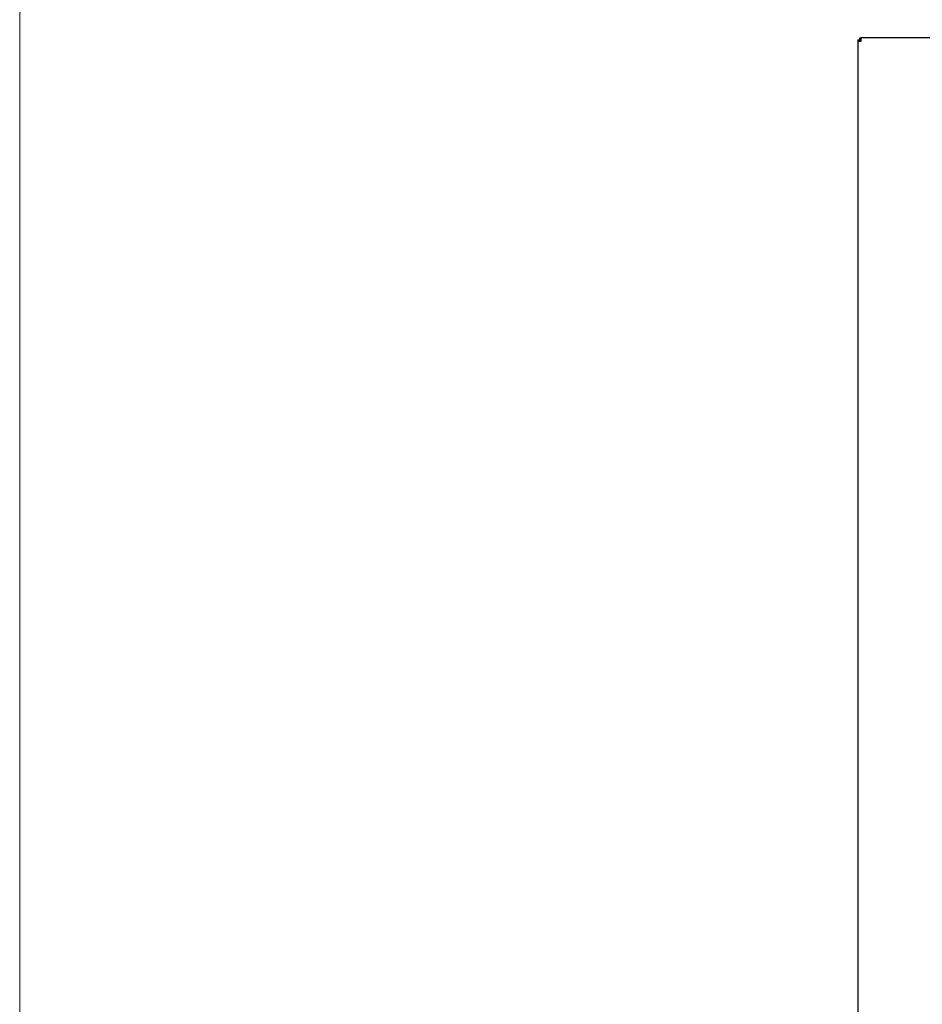
# Model space of a CAD drawing. Units: millimetres. Extents: x 1722 to 6734, y 457 to 5469.
# Drawn here: x 1722 to 3338, y 2238 to 4001 of the extents above; entities that cross this region are included whole.
import ezdxf

# ---------------------------------------------------------------- set-up
doc = ezdxf.new("R2010")
doc.units = ezdxf.units.MM
doc.header["$LTSCALE"] = 20
doc.layers.add('FORMAT', color=7, linetype='Continuous')

msp = doc.modelspace()

# ---------------------------------------------------------------- linework, layer by layer
at = {"color": 7, "linetype": 'Continuous', "lineweight": 25}
for p, q in [((3226.1, 3966.1), (3226.1, 3969.1)), ((3226.1, 3969.1), (3228.1, 3969.1)), ((3228.1, 3963.1), (3228.1, 3969.1)), ((5228.1, 3969.1), (3228.1, 3969.1)), ((3222.1, 3965.1), (3222.1, 3963.1)), ((3222.1, 3965.1), (3225.1, 3965.1)), ((3222.1, 3963.1), (3222.1, 1963.1)), ((3222.1, 3963.1), (3228.1, 3963.1)), ((3225.1, 3965.1), (3225.1, 3963.1)), ((3226.1, 3966.1), (3228.1, 3966.1))]:
    msp.add_line(p, q, dxfattribs=at)
at = {"layer": 'FORMAT', "lineweight": 18}
msp.add_line((1722.1, 3969.1), (1722.1, 1957.1), dxfattribs=at)
msp.add_arc((3222.1, 3969.1), 1500, 90, 180, dxfattribs=at)

doc.saveas('drawing.dxf')
